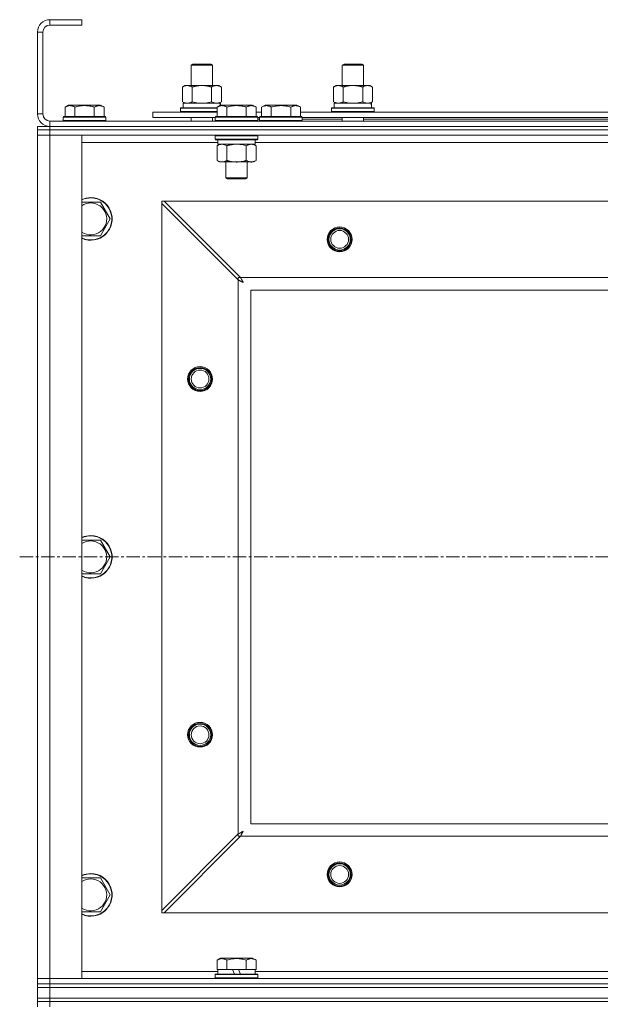
# Model space of a CAD drawing. Units: millimetres. Extents: x 0 to 17481, y -6 to 11880.
# Drawn here: x 12067 to 12394, y 10033 to 10586 of the extents above; entities that cross this region are included whole.
import ezdxf

# ---------------------------------------------------------------- set-up
doc = ezdxf.new("R2010")
doc.units = ezdxf.units.MM
doc.linetypes.add('K5LT_AXLED', pattern=[12, 7.5, -1.5, 1.5, -1.5])
doc.linetypes.add('K5LT_THIN', pattern=[0])
for name, color, linetype, true_color in [('OSI', 2, 'Continuous', 0xffff00), ('R', 1, 'Continuous', 0xff0000), ('WELDING', 7, 'Continuous', 0xffffff)]:
    doc.layers.add(name, color=color, linetype=linetype, true_color=true_color)

msp = doc.modelspace()

# ---------------------------------------------------------------- linework, layer by layer
at = {"layer": 'OSI', "color": 30, "linetype": 'K5LT_AXLED', "lineweight": 18, "true_color": 0xff8000}
msp.add_line((12067.38, 10284.19), (14769.38, 10284.19), dxfattribs=at)
at = {"layer": 'R', "color": 7, "linetype": 'K5LT_THIN', "lineweight": 18}
for p, q in [((12084.38, 10586.19), (12084.38, 10583.19)), ((12102.38, 10586.19), (12084.38, 10586.19)), ((12102.38, 10583.19), (12084.38, 10583.19)), ((12102.38, 10586.19), (12102.38, 10583.19)), ((12077.38, 10579.19), (12077.38, 10533.19)), ((12080.38, 10579.19), (12077.38, 10579.19)), ((12080.38, 10579.19), (12080.38, 10533.19)), ((12163.88, 10560.61), (12164.88, 10561.19)), ((12164.88, 10561.19), (12174.88, 10561.19)), ((12175.88, 10560.61), (12174.88, 10561.19)), ((12248.88, 10560.61), (12249.88, 10561.19)), ((12249.88, 10561.19), (12259.88, 10561.19)), ((12260.88, 10560.61), (12259.88, 10561.19)), ((12163.88, 10560.61), (12175.88, 10560.61)), ((12163.88, 10549.19), (12163.88, 10560.61)), ((12175.88, 10549.19), (12175.88, 10560.61)), ((12248.88, 10560.61), (12260.88, 10560.61)), ((12248.88, 10549.19), (12248.88, 10560.61)), ((12260.88, 10549.19), (12260.88, 10560.61)), ((12158.91, 10548.34), (12160.38, 10549.19)), ((12158.91, 10540.03), (12158.91, 10548.34)), ((12160.38, 10549.19), (12169.88, 10549.19)), ((12164.39, 10540.03), (12164.39, 10548.34)), ((12169.88, 10549.19), (12179.38, 10549.19)), ((12175.36, 10540.03), (12175.36, 10548.34)), ((12180.85, 10548.34), (12179.38, 10549.19)), ((12180.85, 10540.03), (12180.85, 10548.34)), ((12243.91, 10548.34), (12245.38, 10549.19)), ((12243.91, 10540.03), (12243.91, 10548.34)), ((12245.38, 10549.19), (12254.88, 10549.19)), ((12249.39, 10540.03), (12249.39, 10548.34)), ((12254.88, 10549.19), (12264.38, 10549.19)), ((12260.36, 10540.03), (12260.36, 10548.34)), ((12265.85, 10548.34), (12264.38, 10549.19)), ((12265.85, 10540.03), (12265.85, 10548.34)), ((12158.91, 10540.03), (12160.38, 10539.19)), ((12159.38, 10539.19), (12180.12, 10539.19)), ((12159.38, 10536.69), (12159.38, 10539.19)), ((12180.85, 10540.03), (12179.38, 10539.19)), ((12180.33, 10539.19), (12180.12, 10539.19)), ((12180.12, 10539.19), (12180.22, 10538.08)), ((12180.33, 10539.19), (12180.27, 10538.11)), ((12243.91, 10540.03), (12245.38, 10539.19)), ((12244.38, 10539.19), (12265.12, 10539.19)), ((12244.38, 10536.69), (12244.38, 10539.19)), ((12265.85, 10540.03), (12264.38, 10539.19)), ((12265.33, 10539.19), (12265.12, 10539.19)), ((12265.33, 10539.19), (12265.25, 10537.81)), ((12077.38, 10533.19), (12080.38, 10533.19)), ((12092.91, 10537.03), (12094.9, 10538.19)), ((12092.91, 10537.03), (12092.91, 10531.69)), ((12103.88, 10538.19), (12094.9, 10538.19)), ((12098.39, 10537.03), (12098.39, 10531.69)), ((12112.85, 10538.19), (12103.88, 10538.19)), ((12109.36, 10537.03), (12109.36, 10531.69)), ((12114.85, 10537.03), (12112.85, 10538.19)), ((12114.85, 10537.03), (12114.85, 10531.69)), ((12142.38, 10531.19), (12142.38, 10534.19)), ((12142.38, 10534.19), (12178.41, 10534.19)), ((12157.88, 10536.39), (12158.05, 10536.69)), ((12157.88, 10534.49), (12157.88, 10536.39)), ((12157.88, 10536.39), (12178.41, 10536.39)), ((12157.88, 10534.49), (12158.05, 10534.19)), ((12157.88, 10534.49), (12178.41, 10534.49)), ((12158.05, 10536.69), (12178.41, 10536.69)), ((12178.41, 10537.03), (12180.4, 10538.19)), ((12178.41, 10537.03), (12178.41, 10531.69)), ((12189.38, 10538.19), (12180.4, 10538.19)), ((12183.89, 10537.03), (12183.89, 10531.69)), ((12198.35, 10538.19), (12189.38, 10538.19)), ((12194.86, 10537.03), (12194.86, 10531.69)), ((12200.35, 10537.03), (12198.35, 10538.19)), ((12200.35, 10537.03), (12200.35, 10531.69)), ((12200.35, 10534.19), (12203.41, 10534.19)), ((12203.41, 10537.03), (12205.4, 10538.19)), ((12203.41, 10537.03), (12203.41, 10531.69)), ((12223.35, 10538.19), (12205.4, 10538.19)), ((12208.89, 10537.03), (12208.89, 10531.69)), ((12219.86, 10537.03), (12219.86, 10531.69)), ((12225.35, 10537.03), (12223.35, 10538.19)), ((12225.35, 10537.03), (12225.35, 10531.69)), ((12225.35, 10534.19), (12401.61, 10534.19)), ((12242.88, 10536.39), (12243.05, 10536.69)), ((12242.88, 10534.49), (12242.88, 10536.39)), ((12242.88, 10536.39), (12266.88, 10536.39)), ((12242.88, 10534.49), (12243.05, 10534.19)), ((12242.88, 10534.49), (12266.88, 10534.49)), ((12243.05, 10536.69), (12266.7, 10536.69)), ((12266.88, 10536.39), (12266.7, 10536.69)), ((12266.88, 10534.49), (12266.7, 10534.19)), ((12266.88, 10534.49), (12266.88, 10536.39)), ((12084.38, 10529.19), (13410.38, 10529.19)), ((12084.38, 10529.19), (12084.38, 10526.19)), ((12091.88, 10531.39), (12092.05, 10531.69)), ((12091.88, 10531.39), (12091.88, 10529.49)), ((12103.88, 10531.39), (12091.88, 10531.39)), ((12091.88, 10529.49), (12092.05, 10529.19)), ((12103.88, 10529.49), (12091.88, 10529.49)), ((12103.88, 10531.69), (12092.05, 10531.69)), ((12115.7, 10531.69), (12103.88, 10531.69)), ((12115.88, 10531.39), (12103.88, 10531.39)), ((12115.88, 10529.49), (12103.88, 10529.49)), ((12115.88, 10531.39), (12115.7, 10531.69)), ((12115.88, 10529.49), (12115.7, 10529.19)), ((12115.88, 10531.39), (12115.88, 10529.49)), ((12142.38, 10531.19), (12177.38, 10531.19)), ((12163.88, 10529.19), (12163.88, 10531.19)), ((12175.88, 10529.19), (12175.88, 10531.19)), ((12177.38, 10531.39), (12177.55, 10531.69)), ((12177.38, 10531.39), (12177.38, 10529.49)), ((12189.38, 10531.39), (12177.38, 10531.39)), ((12177.38, 10529.49), (12177.55, 10529.19)), ((12189.38, 10529.49), (12177.38, 10529.49)), ((12189.38, 10531.69), (12177.55, 10531.69)), ((12201.2, 10531.69), (12189.38, 10531.69)), ((12201.38, 10531.39), (12189.38, 10531.39)), ((12201.38, 10529.49), (12189.38, 10529.49)), ((12201.38, 10531.39), (12201.2, 10531.69)), ((12201.38, 10529.49), (12201.2, 10529.19)), ((12201.38, 10531.39), (12201.38, 10529.49)), ((12201.38, 10531.19), (12202.38, 10531.19)), ((12201.38, 10530.19), (12202.38, 10530.19)), ((12202.38, 10531.39), (12202.55, 10531.69)), ((12202.38, 10531.39), (12202.38, 10529.49)), ((12226.38, 10531.39), (12202.38, 10531.39)), ((12226.38, 10529.49), (12202.38, 10529.49)), ((12202.38, 10529.49), (12202.55, 10529.19)), ((12226.2, 10531.69), (12202.55, 10531.69)), ((12226.38, 10531.39), (12226.2, 10531.69)), ((12226.38, 10529.49), (12226.2, 10529.19)), ((12226.38, 10531.39), (12226.38, 10529.49)), ((12226.38, 10531.19), (12400.58, 10531.19)), ((12226.38, 10530.19), (12248.88, 10530.19)), ((12248.88, 10529.19), (12248.88, 10531.19)), ((12260.88, 10529.19), (12260.88, 10531.19)), ((12260.88, 10530.19), (12400.58, 10530.19)), ((12077.38, 10526.19), (12077.38, 10524.19)), ((12077.38, 10526.19), (12084.38, 10526.19)), ((12077.38, 10524.19), (12084.38, 10524.19)), ((12077.38, 10524.19), (12077.38, 10521.19)), ((12084.38, 10524.19), (12077.38, 10524.19)), ((12084.38, 10526.19), (13410.38, 10526.19)), ((13410.38, 10526.19), (12084.38, 10526.19)), ((12084.38, 10526.19), (12084.38, 10524.19)), ((12084.38, 10524.19), (12084.38, 10521.19)), ((13410.38, 10524.19), (12084.38, 10524.19)), ((13410.38, 10524.19), (12084.38, 10524.19)), ((12084.38, 10521.19), (12077.38, 10521.19)), ((12077.38, 10047.19), (12077.38, 10521.19)), ((12077.38, 10521.19), (12084.38, 10521.19)), ((12084.38, 10521.19), (12084.38, 10047.19)), ((12084.38, 10521.19), (12102.38, 10521.19)), ((13410.38, 10521.19), (12084.38, 10521.19)), ((12102.38, 10521.19), (12102.38, 10047.19)), ((12178.88, 10517.19), (12102.38, 10517.19)), ((12177.38, 10520.89), (12177.55, 10521.19)), ((12177.38, 10520.89), (12177.38, 10518.99)), ((12189.38, 10520.89), (12177.38, 10520.89)), ((12177.38, 10518.99), (12177.55, 10518.69)), ((12189.38, 10518.99), (12177.38, 10518.99)), ((12189.38, 10518.69), (12177.55, 10518.69)), ((12178.88, 10518.69), (12178.88, 10516.19)), ((12201.38, 10520.89), (12189.38, 10520.89)), ((12201.38, 10518.99), (12189.38, 10518.99)), ((12201.2, 10518.69), (12189.38, 10518.69)), ((12199.88, 10518.69), (12199.88, 10516.19)), ((12402.08, 10517.19), (12199.88, 10517.19)), ((12201.38, 10520.89), (12201.2, 10521.19)), ((12201.38, 10518.99), (12201.2, 10518.69)), ((12201.38, 10520.89), (12201.38, 10518.99)), ((12178.41, 10515.34), (12179.88, 10516.19)), ((12178.41, 10515.34), (12178.41, 10507.03)), ((12199.88, 10516.19), (12178.88, 10516.19)), ((12183.89, 10515.34), (12183.89, 10507.03)), ((12194.86, 10515.34), (12194.86, 10507.03)), ((12200.35, 10515.34), (12198.88, 10516.19)), ((12200.35, 10515.34), (12200.35, 10507.03)), ((12178.41, 10507.03), (12179.88, 10506.19)), ((12181.15, 10506.19), (12179.88, 10506.19)), ((12198.88, 10506.19), (12181.15, 10506.19)), ((12183.38, 10506.19), (12183.38, 10497.26)), ((12195.38, 10506.19), (12195.38, 10497.26)), ((12200.35, 10507.03), (12198.88, 10506.19)), ((12183.38, 10497.26), (12184.38, 10496.69)), ((12189.38, 10497.26), (12183.38, 10497.26)), ((12189.38, 10496.69), (12184.38, 10496.69)), ((12195.38, 10497.26), (12189.38, 10497.26)), ((12194.38, 10496.69), (12189.38, 10496.69)), ((12195.38, 10497.26), (12194.38, 10496.69)), ((12102.38, 10483.69), (12107.38, 10483.69)), ((12107.38, 10483.69), (12112.86, 10483.69)), ((12112.86, 10483.69), (12118.35, 10474.19)), ((12147.38, 10484.19), (12147.38, 10482.9)), ((12148.66, 10484.19), (12147.38, 10484.19)), ((13346.1, 10484.19), (12148.66, 10484.19)), ((12148.66, 10484.19), (12191.66, 10441.19)), ((12190.38, 10439.9), (12147.38, 10482.9)), ((12147.38, 10482.9), (12147.38, 10085.47)), ((12118.35, 10474.19), (12112.86, 10464.69)), ((12112.86, 10464.69), (12102.38, 10464.69)), ((12190.38, 10441.19), (12190.38, 10439.9)), ((12191.66, 10441.19), (12190.38, 10441.19)), ((12190.38, 10128.47), (12190.38, 10439.9)), ((12191.66, 10441.19), (13303.1, 10441.19)), ((13297.38, 10434.19), (12197.38, 10434.19)), ((12197.38, 10434.19), (12197.38, 10134.19)), ((12102.38, 10293.69), (12107.38, 10293.69)), ((12107.38, 10293.69), (12112.86, 10293.69)), ((12112.86, 10293.69), (12118.35, 10284.19)), ((12118.35, 10284.19), (12112.86, 10274.69)), ((12112.86, 10274.69), (12102.38, 10274.69)), ((12197.38, 10134.19), (13297.38, 10134.19)), ((12147.38, 10085.47), (12190.38, 10128.47)), ((12191.66, 10127.19), (12148.66, 10084.19)), ((12190.38, 10128.47), (12190.38, 10127.19)), ((12190.38, 10127.19), (12191.66, 10127.19)), ((13303.1, 10127.19), (12191.66, 10127.19)), ((12102.38, 10103.69), (12107.38, 10103.69)), ((12107.38, 10103.69), (12112.86, 10103.69)), ((12112.86, 10103.69), (12118.35, 10094.19)), ((12118.35, 10094.19), (12112.86, 10084.69)), ((12147.38, 10085.47), (12147.38, 10084.19)), ((12112.86, 10084.69), (12102.38, 10084.69)), ((12147.38, 10084.19), (12148.66, 10084.19)), ((12148.66, 10084.19), (13346.1, 10084.19)), ((12178.41, 10057.53), (12180.4, 10058.69)), ((12178.41, 10057.53), (12178.41, 10052.19)), ((12198.35, 10058.69), (12180.4, 10058.69)), ((12183.89, 10057.53), (12183.89, 10052.19)), ((12194.86, 10057.53), (12194.86, 10052.19)), ((12200.35, 10057.53), (12198.35, 10058.69)), ((12200.35, 10057.53), (12200.35, 10052.19)), ((12178.91, 10052.19), (12178.41, 10052.19)), ((12178.88, 10049.69), (12178.88, 10052.19)), ((12178.91, 10052.19), (12183.39, 10052.19)), ((12183.89, 10052.19), (12183.39, 10052.19)), ((12184.9, 10052.19), (12183.89, 10052.19)), ((12184.9, 10052.19), (12187.08, 10052.19)), ((12187.08, 10052.19), (12188.25, 10049.69)), ((12190.39, 10052.19), (12187.08, 10052.19)), ((12190.39, 10052.19), (12191.56, 10049.69)), ((12190.39, 10052.19), (12193.85, 10052.19)), ((12194.86, 10052.19), (12193.85, 10052.19)), ((12195.37, 10052.19), (12194.86, 10052.19)), ((12195.37, 10052.19), (12199.84, 10052.19)), ((12200.35, 10052.19), (12199.84, 10052.19)), ((12199.88, 10049.69), (12199.88, 10052.19)), ((12077.38, 10047.19), (12084.38, 10047.19)), ((12077.38, 10044.19), (12077.38, 10047.19)), ((12084.38, 10047.19), (12077.38, 10047.19)), ((12084.38, 10044.19), (12084.38, 10047.19)), ((12102.38, 10047.19), (12084.38, 10047.19)), ((12084.38, 10047.19), (13410.38, 10047.19)), ((12102.38, 10051.19), (12178.88, 10051.19)), ((12177.38, 10049.39), (12177.55, 10049.69)), ((12177.38, 10047.49), (12177.38, 10049.39)), ((12177.38, 10049.39), (12201.38, 10049.39)), ((12177.38, 10047.49), (12177.55, 10047.19)), ((12177.38, 10047.49), (12201.38, 10047.49)), ((12177.55, 10049.69), (12201.2, 10049.69)), ((12199.88, 10051.19), (12401.61, 10051.19)), ((12201.38, 10049.39), (12201.2, 10049.69)), ((12201.38, 10047.49), (12201.2, 10047.19)), ((12201.38, 10047.49), (12201.38, 10049.39)), ((12077.38, 10044.19), (12077.38, 10042.19)), ((12077.38, 10044.19), (12084.38, 10044.19)), ((12084.38, 10044.19), (12077.38, 10044.19)), ((12077.38, 10036.19), (12077.38, 10042.19)), ((12077.38, 10042.19), (12084.38, 10042.19)), ((12084.38, 10042.19), (12077.38, 10042.19)), ((13410.38, 10044.19), (12084.38, 10044.19)), ((12084.38, 10044.19), (12084.38, 10042.19)), ((12084.38, 10044.19), (13410.38, 10044.19)), ((12084.38, 10042.19), (13410.38, 10042.19)), ((12084.38, 10036.19), (12084.38, 10042.19)), ((13410.38, 10042.19), (12084.38, 10042.19)), ((12084.38, 10036.19), (12077.38, 10036.19)), ((12077.38, 10036.19), (12077.38, 10034.19)), ((12077.38, 10036.19), (12084.38, 10036.19)), ((12084.38, 10036.19), (13410.38, 10036.19)), ((13410.38, 10036.19), (12084.38, 10036.19)), ((12084.38, 10036.19), (12084.38, 10034.19)), ((12084.38, 10034.19), (12077.38, 10034.19)), ((12077.38, 10034.19), (12084.38, 10034.19)), ((12077.38, 10034.19), (12077.38, 10031.19)), ((13410.38, 10034.19), (12084.38, 10034.19)), ((12084.38, 10034.19), (12084.38, 10031.19)), ((13410.38, 10034.19), (12084.38, 10034.19))]:
    msp.add_line(p, q, dxfattribs=at)
for centre, radius in [((12247.38, 10462.69), 7), ((12247.38, 10462.69), 6.5), ((12247.38, 10462.69), 6), ((12247.38, 10462.69), 5), ((12168.88, 10384.19), 7), ((12168.88, 10384.19), 6.5), ((12168.88, 10384.19), 6), ((12168.88, 10384.19), 5), ((12168.88, 10184.19), 7), ((12168.88, 10184.19), 6.5), ((12168.88, 10184.19), 6), ((12168.88, 10184.19), 5), ((12247.38, 10105.69), 7), ((12247.38, 10105.69), 6.5), ((12247.38, 10105.69), 6), ((12247.38, 10105.69), 5)]:
    msp.add_circle(centre, radius, dxfattribs=at)
for centre, radius, start, end in [((12084.38, 10579.19), 7, 90, 180), ((12084.38, 10579.19), 4, 90, 180), ((12084.38, 10533.19), 7, 180, 270), ((12084.38, 10533.19), 4, 180, 270), ((12107.38, 10474.19), 12, 245.3757, 90), ((12107.38, 10474.19), 12, 90, 114.6243), ((12107.38, 10474.19), 11.83, 244.9905, 90), ((12107.38, 10474.19), 11.83, 90, 115.0095), ((12107.38, 10474.19), 8.97, 236.1336, 90), ((12107.38, 10474.19), 8.97, 90, 123.8664), ((12107.38, 10284.19), 12, 245.3757, 90), ((12107.38, 10284.19), 12, 90, 114.6243), ((12107.38, 10284.19), 11.83, 244.9905, 90), ((12107.38, 10284.19), 11.83, 90, 115.0095), ((12107.38, 10284.19), 8.97, 236.1336, 90), ((12107.38, 10284.19), 8.97, 90, 123.8664), ((12107.38, 10094.19), 12, 245.3757, 90), ((12107.38, 10094.19), 12, 90, 114.6243), ((12107.38, 10094.19), 11.83, 244.9905, 90), ((12107.38, 10094.19), 11.83, 90, 115.0095), ((12107.38, 10094.19), 8.97, 236.1336, 90), ((12107.38, 10094.19), 8.97, 90, 123.8664)]:
    msp.add_arc(centre, radius, start, end, dxfattribs=at)
msp.add_ellipse((12254.88, 10534.26), major_axis=(0, 22.52), ratio=0.466308, start_param=-1.46277, end_param=-1.350168, dxfattribs=at)
at = {"layer": 'WELDING', "color": 7, "linetype": 'K5LT_THIN', "lineweight": 18}
for p, q in [((12164.39, 10540.03), (12166.19, 10539.58)), ((12166.19, 10539.58), (12168.02, 10539.29)), ((12168.02, 10539.29), (12169.88, 10539.19)), ((12169.88, 10539.19), (12171.73, 10539.29)), ((12171.73, 10539.29), (12173.56, 10539.58)), ((12173.56, 10539.58), (12175.36, 10540.03)), ((12249.39, 10540.03), (12251.19, 10539.58)), ((12251.19, 10539.58), (12253.02, 10539.29)), ((12253.02, 10539.29), (12254.88, 10539.19)), ((12254.88, 10539.19), (12256.73, 10539.29)), ((12256.73, 10539.29), (12258.56, 10539.58)), ((12258.56, 10539.58), (12260.36, 10540.03)), ((12191.23, 10516.08), (12189.38, 10516.19)), ((12193.06, 10515.79), (12191.23, 10516.08)), ((12194.86, 10515.34), (12193.06, 10515.79)), ((12190.55, 10439.81), (12190.38, 10439.9)), ((12190.74, 10439.72), (12190.55, 10439.81)), ((12190.84, 10439.66), (12190.74, 10439.72)), ((12190.9, 10439.63), (12190.84, 10439.66)), ((12190.92, 10439.62), (12190.9, 10439.63)), ((12190.94, 10439.61), (12190.92, 10439.62)), ((12191.11, 10439.52), (12190.94, 10439.61)), ((12191.31, 10439.42), (12191.11, 10439.52)), ((12191.41, 10439.37), (12191.31, 10439.42)), ((12191.46, 10439.34), (12191.41, 10439.37)), ((12191.48, 10439.33), (12191.46, 10439.34)), ((12191.5, 10439.32), (12191.48, 10439.33)), ((12191.68, 10439.22), (12191.5, 10439.32)), ((12191.66, 10441.19), (12191.88, 10440.76)), ((12191.87, 10439.12), (12191.68, 10439.22)), ((12191.97, 10439.07), (12191.87, 10439.12)), ((12191.88, 10440.76), (12191.96, 10440.61)), ((12191.96, 10440.61), (12191.96, 10440.6)), ((12191.96, 10440.6), (12191.98, 10440.57)), ((12192.02, 10439.04), (12191.97, 10439.07)), ((12191.98, 10440.57), (12192, 10440.52)), ((12192, 10440.52), (12192.06, 10440.42)), ((12192.04, 10439.03), (12192.02, 10439.04)), ((12192.05, 10439.03), (12192.04, 10439.03)), ((12192.23, 10438.93), (12192.05, 10439.03)), ((12192.06, 10440.42), (12192.17, 10440.21)), ((12192.17, 10440.21), (12192.25, 10440.05)), ((12192.25, 10440.05), (12192.26, 10440.04)), ((12192.26, 10440.04), (12192.27, 10440.02)), ((12192.27, 10440.02), (12192.3, 10439.97)), ((12192.3, 10439.97), (12192.35, 10439.87)), ((12192.35, 10439.87), (12192.45, 10439.67)), ((12192.45, 10439.67), (12192.54, 10439.5)), ((12192.54, 10439.5), (12192.55, 10439.49)), ((12192.55, 10439.49), (12192.56, 10439.46)), ((12192.56, 10439.46), (12192.59, 10439.41)), ((12192.59, 10439.41), (12192.64, 10439.32)), ((12192.64, 10439.32), (12192.74, 10439.13)), ((12192.74, 10439.13), (12192.84, 10438.96)), ((12192.42, 10438.83), (12192.23, 10438.93)), ((12192.51, 10438.78), (12192.42, 10438.83)), ((12192.56, 10438.75), (12192.51, 10438.78)), ((12192.58, 10438.74), (12192.56, 10438.75)), ((12192.59, 10438.73), (12192.58, 10438.74)), ((12193.13, 10438.43), (12192.59, 10438.73)), ((12192.84, 10438.96), (12192.84, 10438.94)), ((12192.84, 10438.94), (12192.86, 10438.92)), ((12192.86, 10438.92), (12192.88, 10438.88)), ((12192.88, 10438.88), (12192.93, 10438.78)), ((12192.93, 10438.78), (12193.04, 10438.6)), ((12193.04, 10438.6), (12193.13, 10438.43)), ((12191.35, 10128.98), (12191.51, 10129.06)), ((12191.51, 10129.06), (12191.52, 10129.06)), ((12191.52, 10129.06), (12191.55, 10129.08)), ((12191.55, 10129.08), (12191.6, 10129.1)), ((12191.6, 10129.1), (12191.7, 10129.16)), ((12191.7, 10129.16), (12191.89, 10129.26)), ((12191.89, 10129.26), (12192.06, 10129.35)), ((12192.06, 10129.35), (12192.08, 10129.36)), ((12192.08, 10129.36), (12192.1, 10129.37)), ((12192.1, 10129.37), (12192.15, 10129.4)), ((12192.15, 10129.4), (12192.24, 10129.45)), ((12192.24, 10129.45), (12192.43, 10129.55)), ((12192.43, 10129.55), (12192.61, 10129.65)), ((12192.61, 10129.65), (12192.62, 10129.65)), ((12192.62, 10129.65), (12192.64, 10129.66)), ((12192.74, 10129.23), (12192.63, 10129.04)), ((12192.64, 10129.66), (12192.69, 10129.69)), ((12192.69, 10129.69), (12192.78, 10129.74)), ((12192.79, 10129.32), (12192.74, 10129.23)), ((12192.78, 10129.74), (12192.96, 10129.84)), ((12192.81, 10129.37), (12192.79, 10129.32)), ((12192.82, 10129.39), (12192.81, 10129.37)), ((12192.83, 10129.4), (12192.82, 10129.39)), ((12193.13, 10129.94), (12192.83, 10129.4)), ((12192.96, 10129.84), (12193.13, 10129.94)), ((12190.38, 10128.47), (12190.8, 10128.69)), ((12190.8, 10128.69), (12190.95, 10128.76)), ((12190.95, 10128.76), (12190.96, 10128.77)), ((12190.96, 10128.77), (12190.99, 10128.78)), ((12190.99, 10128.78), (12191.04, 10128.81)), ((12191.04, 10128.81), (12191.15, 10128.87)), ((12191.15, 10128.87), (12191.35, 10128.98)), ((12191.75, 10127.36), (12191.66, 10127.19)), ((12191.85, 10127.55), (12191.75, 10127.36)), ((12191.9, 10127.65), (12191.85, 10127.55)), ((12191.93, 10127.7), (12191.9, 10127.65)), ((12191.94, 10127.73), (12191.93, 10127.7)), ((12191.95, 10127.74), (12191.94, 10127.73)), ((12192.04, 10127.92), (12191.95, 10127.74)), ((12192.14, 10128.12), (12192.04, 10127.92)), ((12192.2, 10128.22), (12192.14, 10128.12)), ((12192.22, 10128.27), (12192.2, 10128.22)), ((12192.24, 10128.29), (12192.22, 10128.27)), ((12192.34, 10128.48), (12192.24, 10128.31)), ((12192.24, 10128.31), (12192.24, 10128.29)), ((12192.44, 10128.68), (12192.34, 10128.48)), ((12192.49, 10128.77), (12192.44, 10128.68)), ((12192.52, 10128.82), (12192.49, 10128.77)), ((12192.53, 10128.85), (12192.52, 10128.82)), ((12192.54, 10128.86), (12192.53, 10128.85)), ((12192.63, 10129.04), (12192.54, 10128.86))]:
    msp.add_line(p, q, dxfattribs=at)
for points, knots in [([(12164.39, 10548.34), (12164.07, 10548.52), (12163.6, 10548.76), (12163.02, 10548.97), (12162.68, 10549.06), (12162.38, 10549.12), (12162.04, 10549.17), (12161.68, 10549.19), (12161.33, 10549.18), (12161.02, 10549.14), (12160.68, 10549.08), (12160.24, 10548.96), (12159.63, 10548.72), (12159.16, 10548.48), (12158.91, 10548.34)], [0, 0, 0, 0, 2.72415, 3.912285, 4.716446, 5.530362, 6.353984, 7.500189, 8.40607, 9.211142, 9.998759, 11.128707, 12.847273, 15, 15, 15, 15]), ([(12169.88, 10549.19), (12169.7, 10549.19), (12169.33, 10549.18), (12168.78, 10549.15), (12168.22, 10549.11), (12167.74, 10549.05), (12167.38, 10549), (12167.15, 10548.96), (12166.97, 10548.93), (12166.8, 10548.91), (12166.63, 10548.87), (12166.46, 10548.84), (12166.26, 10548.8), (12166.05, 10548.76), (12165.73, 10548.69), (12165.41, 10548.61), (12165.1, 10548.53), (12164.86, 10548.47), (12164.63, 10548.4), (12164.47, 10548.36), (12164.39, 10548.34)], [0, 0, 0, 0, 0.426692, 0.853385, 1.280077, 1.70677, 1.976977, 2.112081, 2.247185, 2.382289, 2.517392, 2.652496, 2.7876, 2.975699, 3.163798, 3.539996, 3.728096, 3.916195, 4.104294, 4.292393, 4.292393, 4.292393, 4.292393]), ([(12175.36, 10548.34), (12175.3, 10548.35), (12175.18, 10548.39), (12174.99, 10548.44), (12174.81, 10548.49), (12174.56, 10548.55), (12174.25, 10548.63), (12173.91, 10548.71), (12173.61, 10548.78), (12173.33, 10548.83), (12173.1, 10548.88), (12172.91, 10548.91), (12172.7, 10548.95), (12172.42, 10548.99), (12172.05, 10549.04), (12171.69, 10549.09), (12171.2, 10549.13), (12170.72, 10549.17), (12170.24, 10549.18), (12170, 10549.19), (12169.88, 10549.19)], [0, 0, 0, 0, 0.14736, 0.294719, 0.442079, 0.589439, 0.884158, 1.178877, 1.396237, 1.613598, 1.830958, 1.939638, 2.048318, 2.328827, 2.609337, 2.889846, 3.170356, 3.731374, 4.011884, 4.292393, 4.292393, 4.292393, 4.292393]), ([(12180.85, 10548.34), (12180.52, 10548.52), (12180.05, 10548.76), (12179.48, 10548.97), (12179.13, 10549.06), (12178.83, 10549.12), (12178.49, 10549.17), (12178.13, 10549.19), (12177.78, 10549.18), (12177.47, 10549.14), (12177.14, 10549.08), (12176.69, 10548.96), (12176.08, 10548.72), (12175.62, 10548.48), (12175.36, 10548.34)], [0, 0, 0, 0, 2.72415, 3.912285, 4.716446, 5.530362, 6.353984, 7.500189, 8.40607, 9.211142, 9.998759, 11.128707, 12.847273, 15, 15, 15, 15]), ([(12249.39, 10548.34), (12249.07, 10548.52), (12248.6, 10548.76), (12248.02, 10548.97), (12247.68, 10549.06), (12247.38, 10549.12), (12247.04, 10549.17), (12246.68, 10549.19), (12246.33, 10549.18), (12246.02, 10549.14), (12245.68, 10549.08), (12245.24, 10548.96), (12244.63, 10548.72), (12244.16, 10548.48), (12243.91, 10548.34)], [0, 0, 0, 0, 2.72415, 3.912285, 4.716446, 5.530362, 6.353984, 7.500189, 8.40607, 9.211142, 9.998759, 11.128707, 12.847273, 15, 15, 15, 15]), ([(12254.88, 10549.19), (12254.7, 10549.19), (12254.33, 10549.18), (12253.78, 10549.15), (12253.22, 10549.11), (12252.74, 10549.05), (12252.38, 10549), (12252.15, 10548.96), (12251.97, 10548.93), (12251.8, 10548.91), (12251.63, 10548.87), (12251.46, 10548.84), (12251.26, 10548.8), (12251.05, 10548.76), (12250.73, 10548.69), (12250.41, 10548.61), (12250.1, 10548.53), (12249.86, 10548.47), (12249.63, 10548.4), (12249.47, 10548.36), (12249.39, 10548.34)], [0, 0, 0, 0, 0.426692, 0.853385, 1.280077, 1.70677, 1.976977, 2.112081, 2.247185, 2.382289, 2.517392, 2.652496, 2.7876, 2.975699, 3.163798, 3.539996, 3.728096, 3.916195, 4.104294, 4.292393, 4.292393, 4.292393, 4.292393]), ([(12260.36, 10548.34), (12260.3, 10548.35), (12260.18, 10548.39), (12259.99, 10548.44), (12259.81, 10548.49), (12259.56, 10548.55), (12259.25, 10548.63), (12258.91, 10548.71), (12258.61, 10548.78), (12258.33, 10548.83), (12258.1, 10548.88), (12257.91, 10548.91), (12257.7, 10548.95), (12257.42, 10548.99), (12257.05, 10549.04), (12256.69, 10549.09), (12256.2, 10549.13), (12255.72, 10549.17), (12255.24, 10549.18), (12255, 10549.19), (12254.88, 10549.19)], [0, 0, 0, 0, 0.14736, 0.294719, 0.442079, 0.589439, 0.884158, 1.178877, 1.396237, 1.613598, 1.830958, 1.939638, 2.048318, 2.328827, 2.609337, 2.889846, 3.170356, 3.731374, 4.011884, 4.292393, 4.292393, 4.292393, 4.292393]), ([(12265.85, 10548.34), (12265.52, 10548.52), (12265.05, 10548.76), (12264.48, 10548.97), (12264.13, 10549.06), (12263.83, 10549.12), (12263.49, 10549.17), (12263.13, 10549.19), (12262.78, 10549.18), (12262.47, 10549.14), (12262.14, 10549.08), (12261.69, 10548.96), (12261.08, 10548.72), (12260.62, 10548.48), (12260.36, 10548.34)], [0, 0, 0, 0, 2.72415, 3.912285, 4.716446, 5.530362, 6.353984, 7.500189, 8.40607, 9.211142, 9.998759, 11.128707, 12.847273, 15, 15, 15, 15]), ([(12158.91, 10540.03), (12159.19, 10539.87), (12159.63, 10539.64), (12160.19, 10539.43), (12160.58, 10539.32), (12160.93, 10539.24), (12161.29, 10539.2), (12161.53, 10539.19), (12161.65, 10539.19)], [0, 0, 0, 0, 2.905563, 4.375924, 5.511195, 6.679161, 7.850161, 9, 9, 9, 9]), ([(12161.65, 10539.19), (12161.77, 10539.19), (12162.02, 10539.2), (12162.39, 10539.25), (12162.76, 10539.33), (12163.22, 10539.47), (12163.77, 10539.69), (12164.19, 10539.92), (12164.39, 10540.03)], [0, 0, 0, 0, 1.192024, 2.404251, 3.60809, 4.765234, 6.955738, 9, 9, 9, 9]), ([(12175.36, 10540.03), (12175.65, 10539.87), (12176.09, 10539.64), (12176.65, 10539.43), (12177.03, 10539.32), (12177.39, 10539.24), (12177.75, 10539.2), (12177.99, 10539.19), (12178.1, 10539.19)], [0, 0, 0, 0, 2.905563, 4.375924, 5.511195, 6.679161, 7.850161, 9, 9, 9, 9]), ([(12178.1, 10539.19), (12178.23, 10539.19), (12178.48, 10539.2), (12178.85, 10539.25), (12179.21, 10539.33), (12179.68, 10539.47), (12180.22, 10539.69), (12180.64, 10539.92), (12180.85, 10540.03)], [0, 0, 0, 0, 1.192024, 2.404251, 3.60809, 4.765234, 6.955738, 9, 9, 9, 9]), ([(12243.91, 10540.03), (12244.19, 10539.87), (12244.63, 10539.64), (12245.19, 10539.43), (12245.58, 10539.32), (12245.93, 10539.24), (12246.29, 10539.2), (12246.53, 10539.19), (12246.65, 10539.19)], [0, 0, 0, 0, 2.905563, 4.375924, 5.511195, 6.679161, 7.850161, 9, 9, 9, 9]), ([(12246.65, 10539.19), (12246.77, 10539.19), (12247.02, 10539.2), (12247.39, 10539.25), (12247.76, 10539.33), (12248.22, 10539.47), (12248.77, 10539.69), (12249.19, 10539.92), (12249.39, 10540.03)], [0, 0, 0, 0, 1.192024, 2.404251, 3.60809, 4.765234, 6.955738, 9, 9, 9, 9]), ([(12260.36, 10540.03), (12260.65, 10539.87), (12261.09, 10539.64), (12261.65, 10539.43), (12262.03, 10539.32), (12262.39, 10539.24), (12262.75, 10539.2), (12262.99, 10539.19), (12263.1, 10539.19)], [0, 0, 0, 0, 2.905563, 4.375924, 5.511195, 6.679161, 7.850161, 9, 9, 9, 9]), ([(12263.1, 10539.19), (12263.23, 10539.19), (12263.48, 10539.2), (12263.85, 10539.25), (12264.21, 10539.33), (12264.68, 10539.47), (12265.22, 10539.69), (12265.64, 10539.92), (12265.85, 10540.03)], [0, 0, 0, 0, 1.192024, 2.404251, 3.60809, 4.765234, 6.955738, 9, 9, 9, 9]), ([(12098.39, 10537.03), (12098.07, 10537.22), (12097.67, 10537.42), (12097.17, 10537.61), (12096.91, 10537.69), (12096.64, 10537.77), (12096.35, 10537.82), (12096.03, 10537.87), (12095.67, 10537.89), (12095.32, 10537.87), (12095, 10537.83), (12094.65, 10537.76), (12094.21, 10537.64), (12093.61, 10537.41), (12093.17, 10537.18), (12092.91, 10537.03)], [0, 0, 0, 0, 2.912728, 3.529104, 4.366059, 5.20805, 5.90491, 6.841792, 7.999747, 8.992853, 9.878966, 10.753647, 12.031595, 13.665019, 16, 16, 16, 16]), ([(12103.88, 10537.88), (12103.59, 10537.88), (12103.02, 10537.87), (12102.17, 10537.8), (12101.32, 10537.69), (12100.35, 10537.52), (12099.38, 10537.3), (12098.68, 10537.12), (12098.39, 10537.03)], [0, 0, 0, 0, 3.829997, 7.659995, 11.489992, 15.319989, 20.90052, 24.973438, 24.973438, 24.973438, 24.973438]), ([(12109.36, 10537.03), (12109.27, 10537.06), (12109.04, 10537.12), (12108.55, 10537.26), (12107.78, 10537.44), (12106.92, 10537.61), (12106.06, 10537.74), (12105.34, 10537.82), (12104.61, 10537.87), (12104.12, 10537.88), (12103.88, 10537.88)], [0, 0, 0, 0, 1.235584, 3.294892, 6.795714, 11.875088, 15.149676, 18.424263, 21.698851, 24.973438, 24.973438, 24.973438, 24.973438]), ([(12114.85, 10537.03), (12114.52, 10537.22), (12114.12, 10537.42), (12113.63, 10537.61), (12113.36, 10537.69), (12113.09, 10537.77), (12112.81, 10537.82), (12112.48, 10537.87), (12112.12, 10537.89), (12111.77, 10537.87), (12111.45, 10537.83), (12111.1, 10537.76), (12110.67, 10537.64), (12110.07, 10537.41), (12109.62, 10537.18), (12109.36, 10537.03)], [0, 0, 0, 0, 2.912728, 3.529104, 4.366059, 5.20805, 5.90491, 6.841792, 7.999747, 8.992853, 9.878966, 10.753647, 12.031595, 13.665019, 16, 16, 16, 16]), ([(12183.89, 10537.03), (12183.57, 10537.22), (12183.17, 10537.42), (12182.67, 10537.61), (12182.41, 10537.69), (12182.14, 10537.77), (12181.85, 10537.82), (12181.53, 10537.87), (12181.17, 10537.89), (12180.82, 10537.87), (12180.5, 10537.83), (12180.15, 10537.76), (12179.71, 10537.64), (12179.11, 10537.41), (12178.67, 10537.18), (12178.41, 10537.03)], [0, 0, 0, 0, 2.912728, 3.529104, 4.366059, 5.20805, 5.90491, 6.841792, 7.999747, 8.992853, 9.878966, 10.753647, 12.031595, 13.665019, 16, 16, 16, 16]), ([(12189.38, 10537.88), (12189.09, 10537.88), (12188.52, 10537.87), (12187.67, 10537.8), (12186.82, 10537.69), (12185.85, 10537.52), (12184.88, 10537.3), (12184.18, 10537.12), (12183.89, 10537.03)], [0, 0, 0, 0, 3.829997, 7.659995, 11.489992, 15.319989, 20.90052, 24.973438, 24.973438, 24.973438, 24.973438]), ([(12194.86, 10537.03), (12194.77, 10537.06), (12194.54, 10537.12), (12194.05, 10537.26), (12193.28, 10537.44), (12192.42, 10537.61), (12191.56, 10537.74), (12190.84, 10537.82), (12190.11, 10537.87), (12189.62, 10537.88), (12189.38, 10537.88)], [0, 0, 0, 0, 1.235584, 3.294892, 6.795714, 11.875088, 15.149676, 18.424263, 21.698851, 24.973438, 24.973438, 24.973438, 24.973438]), ([(12200.35, 10537.03), (12200.02, 10537.22), (12199.62, 10537.42), (12199.13, 10537.61), (12198.86, 10537.69), (12198.59, 10537.77), (12198.31, 10537.82), (12197.98, 10537.87), (12197.62, 10537.89), (12197.27, 10537.87), (12196.95, 10537.83), (12196.6, 10537.76), (12196.17, 10537.64), (12195.57, 10537.41), (12195.12, 10537.18), (12194.86, 10537.03)], [0, 0, 0, 0, 2.912728, 3.529104, 4.366059, 5.20805, 5.90491, 6.841792, 7.999747, 8.992853, 9.878966, 10.753647, 12.031595, 13.665019, 16, 16, 16, 16]), ([(12208.89, 10537.03), (12208.57, 10537.22), (12208.17, 10537.42), (12207.67, 10537.61), (12207.41, 10537.69), (12207.14, 10537.77), (12206.85, 10537.82), (12206.53, 10537.87), (12206.17, 10537.89), (12205.82, 10537.87), (12205.5, 10537.83), (12205.15, 10537.76), (12204.71, 10537.64), (12204.11, 10537.41), (12203.67, 10537.18), (12203.41, 10537.03)], [0, 0, 0, 0, 2.912728, 3.529104, 4.366059, 5.20805, 5.90491, 6.841792, 7.999747, 8.992853, 9.878966, 10.753647, 12.031595, 13.665019, 16, 16, 16, 16]), ([(12219.86, 10537.03), (12219.63, 10537.1), (12219.01, 10537.27), (12217.88, 10537.53), (12216.76, 10537.72), (12215.8, 10537.82), (12215.17, 10537.87), (12214.67, 10537.88), (12214.3, 10537.88), (12213.97, 10537.88), (12213.57, 10537.86), (12213.11, 10537.83), (12212.66, 10537.79), (12212.01, 10537.72), (12210.99, 10537.56), (12209.89, 10537.31), (12209.13, 10537.1), (12208.89, 10537.03)], [0, 0, 0, 0, 2.896048, 7.635036, 13.675312, 16.352744, 19.030177, 21.193346, 22.27493, 23.356515, 25.164905, 26.973294, 28.781684, 30.590074, 34.691771, 40.985529, 43.953237, 43.953237, 43.953237, 43.953237]), ([(12225.35, 10537.03), (12225.02, 10537.22), (12224.62, 10537.42), (12224.13, 10537.61), (12223.86, 10537.69), (12223.59, 10537.77), (12223.31, 10537.82), (12222.98, 10537.87), (12222.62, 10537.89), (12222.27, 10537.87), (12221.95, 10537.83), (12221.6, 10537.76), (12221.17, 10537.64), (12220.57, 10537.41), (12220.12, 10537.18), (12219.86, 10537.03)], [0, 0, 0, 0, 2.912728, 3.529104, 4.366059, 5.20805, 5.90491, 6.841792, 7.999747, 8.992853, 9.878966, 10.753647, 12.031595, 13.665019, 16, 16, 16, 16]), ([(12181.15, 10516.19), (12180.97, 10516.19), (12180.62, 10516.16), (12180.18, 10516.08), (12179.68, 10515.94), (12179.12, 10515.72), (12178.65, 10515.47), (12178.41, 10515.34)], [0, 0, 0, 0, 1.523216, 3.057663, 3.814901, 5.878539, 8, 8, 8, 8]), ([(12183.89, 10515.34), (12183.65, 10515.48), (12183.22, 10515.7), (12182.61, 10515.94), (12182.08, 10516.09), (12181.59, 10516.17), (12181.29, 10516.19), (12181.15, 10516.19)], [0, 0, 0, 0, 2.217775, 3.830428, 5.353122, 6.821732, 8, 8, 8, 8]), ([(12189.38, 10516.19), (12189.2, 10516.19), (12188.83, 10516.18), (12188.28, 10516.15), (12187.72, 10516.11), (12187.24, 10516.05), (12186.88, 10516), (12186.65, 10515.96), (12186.47, 10515.93), (12186.3, 10515.91), (12186.13, 10515.87), (12185.96, 10515.84), (12185.76, 10515.8), (12185.55, 10515.76), (12185.23, 10515.69), (12184.91, 10515.61), (12184.6, 10515.53), (12184.36, 10515.47), (12184.13, 10515.4), (12183.97, 10515.36), (12183.89, 10515.34)], [0, 0, 0, 0, 0.447011, 0.894022, 1.341033, 1.788044, 2.071119, 2.212656, 2.354194, 2.495731, 2.637268, 2.778805, 2.920343, 3.117399, 3.314455, 3.708568, 3.905624, 4.10268, 4.299736, 4.496793, 4.496793, 4.496793, 4.496793]), ([(12197.6, 10516.19), (12197.48, 10516.19), (12197.23, 10516.17), (12196.86, 10516.12), (12196.49, 10516.04), (12196.03, 10515.9), (12195.49, 10515.68), (12195.07, 10515.45), (12194.86, 10515.34)], [0, 0, 0, 0, 1.192024, 2.404251, 3.60809, 4.765234, 6.955738, 9, 9, 9, 9]), ([(12200.35, 10515.34), (12200.06, 10515.5), (12199.62, 10515.73), (12199.06, 10515.94), (12198.68, 10516.05), (12198.32, 10516.13), (12197.96, 10516.17), (12197.72, 10516.19), (12197.6, 10516.19)], [0, 0, 0, 0, 2.905563, 4.375924, 5.511195, 6.679161, 7.850161, 9, 9, 9, 9]), ([(12178.41, 10507.03), (12178.74, 10506.84), (12179.23, 10506.6), (12179.87, 10506.37), (12180.29, 10506.27), (12180.71, 10506.2), (12180.99, 10506.19), (12181.15, 10506.19)], [0, 0, 0, 0, 3.005828, 4.318193, 5.5895, 6.632109, 8, 8, 8, 8]), ([(12181.15, 10506.19), (12181.34, 10506.19), (12181.65, 10506.21), (12182.14, 10506.29), (12182.66, 10506.44), (12183.27, 10506.69), (12183.69, 10506.92), (12183.89, 10507.03)], [0, 0, 0, 0, 1.597458, 2.676777, 4.235764, 6.182879, 8, 8, 8, 8]), ([(12183.89, 10507.03), (12183.98, 10507.01), (12184.17, 10506.95), (12184.44, 10506.88), (12184.72, 10506.81), (12185.28, 10506.67), (12186.04, 10506.5), (12187.02, 10506.34), (12187.75, 10506.26), (12188.29, 10506.22), (12188.65, 10506.2), (12188.96, 10506.19), (12189.2, 10506.19), (12189.44, 10506.18), (12189.74, 10506.19), (12190.1, 10506.2), (12190.47, 10506.22), (12190.95, 10506.26), (12191.55, 10506.32), (12192.47, 10506.46), (12193.36, 10506.64), (12194.11, 10506.83), (12194.54, 10506.94), (12194.75, 10507), (12194.86, 10507.03)], [0, 0, 0, 0, 0.360272, 0.720544, 1.080816, 1.441087, 2.882175, 4.029166, 5.176157, 5.634334, 6.092512, 6.546256, 6.773128, 7, 7.455961, 7.911922, 8.367882, 8.823843, 9.735765, 10.647686, 12.323843, 13.161922, 13.580961, 14, 14, 14, 14]), ([(12194.86, 10507.03), (12195.19, 10506.85), (12195.66, 10506.61), (12196.23, 10506.4), (12196.57, 10506.31), (12196.88, 10506.25), (12197.22, 10506.2), (12197.57, 10506.18), (12197.93, 10506.19), (12198.24, 10506.23), (12198.57, 10506.29), (12199.02, 10506.41), (12199.63, 10506.65), (12200.09, 10506.89), (12200.35, 10507.03)], [0, 0, 0, 0, 2.72415, 3.912285, 4.716446, 5.530362, 6.353984, 7.500189, 8.40607, 9.211142, 9.998759, 11.128707, 12.847273, 15, 15, 15, 15]), ([(12183.89, 10057.53), (12183.57, 10057.72), (12183.17, 10057.92), (12182.67, 10058.11), (12182.41, 10058.19), (12182.14, 10058.27), (12181.85, 10058.32), (12181.53, 10058.37), (12181.17, 10058.39), (12180.82, 10058.37), (12180.5, 10058.33), (12180.15, 10058.26), (12179.71, 10058.14), (12179.11, 10057.91), (12178.67, 10057.68), (12178.41, 10057.53)], [0, 0, 0, 0, 2.912728, 3.529104, 4.366059, 5.20805, 5.90491, 6.841792, 7.999747, 8.992853, 9.878966, 10.753647, 12.031595, 13.665019, 16, 16, 16, 16]), ([(12194.86, 10057.53), (12194.63, 10057.6), (12194.01, 10057.77), (12192.88, 10058.03), (12191.76, 10058.22), (12190.8, 10058.32), (12190.17, 10058.37), (12189.67, 10058.38), (12189.3, 10058.38), (12188.97, 10058.38), (12188.57, 10058.36), (12188.11, 10058.33), (12187.66, 10058.29), (12187.01, 10058.22), (12185.99, 10058.06), (12184.89, 10057.81), (12184.13, 10057.6), (12183.89, 10057.53)], [0, 0, 0, 0, 2.896048, 7.635036, 13.675312, 16.352744, 19.030177, 21.193346, 22.27493, 23.356515, 25.164905, 26.973294, 28.781684, 30.590074, 34.691771, 40.985529, 43.953237, 43.953237, 43.953237, 43.953237]), ([(12200.35, 10057.53), (12200.02, 10057.72), (12199.62, 10057.92), (12199.13, 10058.11), (12198.86, 10058.19), (12198.59, 10058.27), (12198.31, 10058.32), (12197.98, 10058.37), (12197.62, 10058.39), (12197.27, 10058.37), (12196.95, 10058.33), (12196.6, 10058.26), (12196.17, 10058.14), (12195.57, 10057.91), (12195.12, 10057.68), (12194.86, 10057.53)], [0, 0, 0, 0, 2.912728, 3.529104, 4.366059, 5.20805, 5.90491, 6.841792, 7.999747, 8.992853, 9.878966, 10.753647, 12.031595, 13.665019, 16, 16, 16, 16])]:
    msp.add_open_spline(points, degree=3, knots=knots, dxfattribs=at)

doc.saveas('drawing.dxf')
